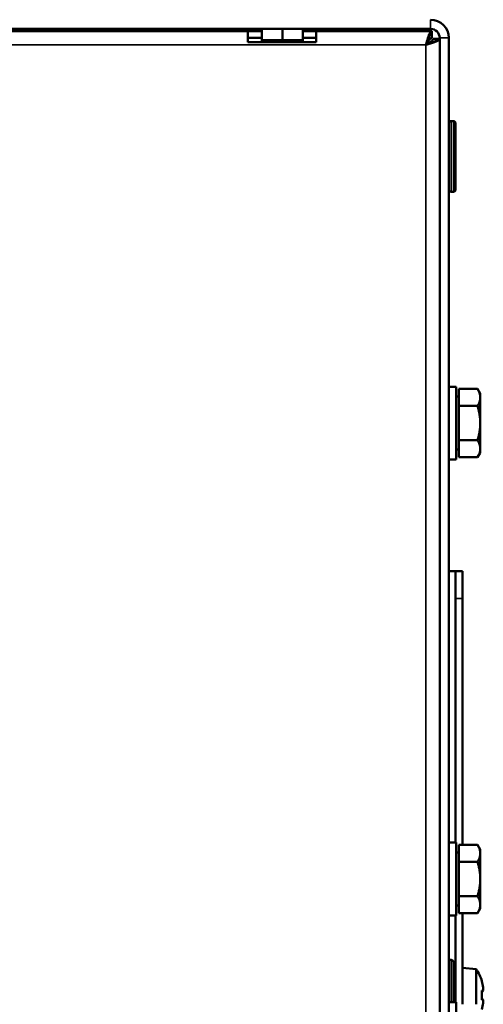
# Model space of a CAD drawing. Units: millimetres. Extents: x -4113 to 6912, y -2021 to 2193.
# Drawn here: x -3880 to -3779, y -476 to -260 of the extents above; entities that cross this region are included whole.
import ezdxf

# ---------------------------------------------------------------- set-up
doc = ezdxf.new("R2010")
doc.units = ezdxf.units.MM
doc.layers.add('Видимые тонкие (ГОСТ)', color=7, linetype='Continuous', lineweight=35)
doc.layers.add('Видимый контур (ГОСТ)', color=7, linetype='Continuous', lineweight=50)

msp = doc.modelspace()

# ---------------------------------------------------------------- linework, layer by layer
at = {"layer": 'Видимые тонкие (ГОСТ)'}
for p, q in [((-3790.08, -261.93), (-3790.08, -259.93)), ((-3827.13, -262.43), (-3827.13, -263.93)), ((-4103.08, -265.43), (-3791.08, -265.43)), ((-3791.08, -265.43), (-3791.08, -900.43)), ((-3786.08, -263.93), (-3788.08, -263.93)), ((-3785.58, -282.18), (-3785.58, -297.68)), ((-3785.08, -297.68), (-3785.08, -282.18)), ((-3784.58, -386.93), (-3783.08, -386.93)), ((-3785.58, -475.43), (-3785.58, -466.18))]:
    msp.add_line(p, q, dxfattribs=at)
for points in [[(-3790.12, -262.66), (-3790.16, -262.95), (-3790.21, -263.25), (-3790.35, -263.81), (-3790.43, -264.07), (-3790.62, -264.52), (-3790.7, -264.7), (-3790.89, -265.07), (-3790.99, -265.25), (-3791.08, -265.43)], [(-3788.31, -264.46), (-3788.61, -264.5), (-3788.91, -264.55), (-3789.47, -264.69), (-3789.73, -264.78), (-3790.18, -264.96), (-3790.36, -265.05), (-3790.73, -265.23), (-3790.9, -265.33), (-3791.08, -265.43)]]:
    msp.add_open_spline(points, degree=3, knots=[-0.299845, -0.299845, -0.299845, -0.299845, -0.2095757, -0.2095757, -0.1238335, -0.1238335, -0.0617587, -0.0617587, 0, 0, 0, 0], dxfattribs=at)
at = {"layer": 'Видимый контур (ГОСТ)'}
for p, q in [((-4104.08, -261.93), (-3790.08, -261.93)), ((-3830.13, -262.43), (-3948.13, -262.43)), ((-3870.38, -262.43), (-3870.38, -261.93)), ((-3870.08, -262.43), (-3870.08, -261.93)), ((-3864.08, -262.43), (-3864.08, -261.93)), ((-3830.13, -262.43), (-3830.13, -264.88)), ((-3830.13, -262.43), (-3827.13, -262.43)), ((-3827.13, -262.43), (-3827.08, -262.43)), ((-3827.08, -264.43), (-3827.08, -261.93)), ((-3822.58, -264.43), (-3822.58, -261.93)), ((-3818.08, -264.43), (-3818.08, -261.93)), ((-3818.08, -262.43), (-3815.13, -262.43)), ((-3815.13, -264.88), (-3815.13, -262.43)), ((-3789.8, -262.43), (-3815.13, -262.43)), ((-3813.08, -261.93), (-3813.08, -262.43)), ((-3804.08, -262.43), (-3804.08, -261.93)), ((-3799.58, -262.43), (-3799.58, -261.93)), ((-3795.08, -262.43), (-3795.08, -261.93)), ((-3789.8, -263.93), (-3789.8, -262.43)), ((-3827.13, -263.93), (-3830.13, -263.93)), ((-3815.13, -264.88), (-3830.13, -264.88)), ((-3827.08, -263.93), (-3827.13, -263.93)), ((-3824.83, -264.43), (-3827.08, -264.43)), ((-3827.08, -264.88), (-3827.08, -264.43)), ((-3822.58, -264.43), (-3824.83, -264.43)), ((-3820.33, -264.43), (-3822.58, -264.43)), ((-3818.08, -264.43), (-3820.33, -264.43)), ((-3815.13, -263.93), (-3818.08, -263.93)), ((-3818.08, -264.88), (-3818.08, -264.43)), ((-3789.58, -264.14), (-3788.08, -264.14)), ((-3788.08, -263.93), (-3788.08, -901.93)), ((-3786.08, -901.93), (-3786.08, -263.93)), ((-3785.58, -282.18), (-3785.08, -282.18)), ((-3784.58, -282.68), (-3784.58, -297.18)), ((-3785.58, -297.68), (-3785.08, -297.68)), ((-3784.48, -340.43), (-3786.08, -340.43)), ((-3784.48, -356.43), (-3784.48, -340.43)), ((-3783.88, -340.92), (-3779.77, -340.92)), ((-3783.88, -344.67), (-3783.88, -340.92)), ((-3779.18, -341.93), (-3779.77, -340.92)), ((-3783.88, -342.61), (-3784.48, -342.61)), ((-3779.18, -342.8), (-3779.18, -341.93)), ((-3779.18, -348.43), (-3779.18, -342.8)), ((-3783.88, -344.67), (-3779.77, -344.67)), ((-3783.88, -352.18), (-3783.88, -344.67)), ((-3779.18, -354.06), (-3779.18, -348.43)), ((-3783.88, -352.18), (-3779.77, -352.18)), ((-3783.88, -355.93), (-3783.88, -352.18)), ((-3779.18, -354.93), (-3779.18, -354.06)), ((-3783.88, -354.24), (-3784.48, -354.24)), ((-3783.88, -355.93), (-3779.77, -355.93)), ((-3779.18, -354.93), (-3779.77, -355.93)), ((-3784.48, -356.43), (-3786.08, -356.43)), ((-3784.58, -380.93), (-3786.08, -380.93)), ((-3784.58, -386.93), (-3784.58, -380.93)), ((-3783.08, -380.93), (-3784.58, -380.93)), ((-3783.08, -380.93), (-3783.08, -386.93)), ((-3784.58, -440.43), (-3784.58, -386.93)), ((-3783.08, -440.92), (-3783.08, -386.93)), ((-3786.08, -440.43), (-3784.48, -440.43)), ((-3784.48, -440.43), (-3784.48, -456.43)), ((-3783.88, -442.61), (-3784.48, -442.61)), ((-3783.88, -440.92), (-3779.77, -440.92)), ((-3783.88, -444.67), (-3783.88, -440.92)), ((-3779.18, -441.93), (-3779.77, -440.92)), ((-3779.18, -442.8), (-3779.18, -441.93)), ((-3783.88, -444.67), (-3779.77, -444.67)), ((-3783.88, -452.18), (-3783.88, -444.67)), ((-3779.18, -448.43), (-3779.18, -442.8)), ((-3779.18, -454.06), (-3779.18, -448.43)), ((-3783.88, -452.18), (-3779.77, -452.18)), ((-3783.88, -455.93), (-3783.88, -452.18)), ((-3783.88, -454.24), (-3784.48, -454.24)), ((-3779.18, -454.93), (-3779.77, -455.93)), ((-3779.18, -454.93), (-3779.18, -454.06)), ((-3786.08, -456.43), (-3784.48, -456.43)), ((-3784.58, -475.43), (-3784.58, -456.43)), ((-3783.88, -455.93), (-3779.77, -455.93)), ((-3783.08, -475.92), (-3783.08, -455.93)), ((-3786.08, -466.18), (-3785.58, -466.18)), ((-3785.08, -466.68), (-3785.08, -475.43)), ((-3780.08, -468.19), (-3783.08, -467.93)), ((-3780.08, -468.19), (-3780.08, -475.92)), ((-3778.86, -470.83), (-3778.82, -470.81)), ((-3784.68, -470.93), (-3785.08, -470.93)), ((-3784.68, -470.93), (-3784.68, -475.43)), ((-3784.58, -471.03), (-3784.68, -470.93)), ((-3778.86, -472.91), (-3778.53, -472.91)), ((-3778.53, -474.95), (-3778.86, -474.95)), ((-3786.08, -475.43), (-3784.48, -475.43)), ((-3784.48, -475.43), (-3784.48, -491.43))]:
    msp.add_line(p, q, dxfattribs=at)
for centre, radius, start, end in [((-3790.08, -263.93), 4, 0, 90), ((-3790.08, -263.93), 2, 0, 90), ((-3785.58, -282.68), 0.5, 90, 180), ((-3785.08, -282.68), 0.5, 0, 90), ((-3785.58, -297.18), 0.5, 180, 270), ((-3785.08, -297.18), 0.5, 270, 0), ((-3785.58, -466.68), 0.5, 0, 90), ((-3788.62, -473.93), 10.28, 17.6685, 33.9244), ((-3788.62, -473.93), 10.23, 9.6687, 17.6066), ((-3788.62, -473.93), 10.23, 342.3934, 350.3313)]:
    msp.add_arc(centre, radius, start, end, dxfattribs=at)
for centre, major_axis, ratio, start_param, end_param in [((-3787.52, -473.93), (0, -10.04), 0.866186, 1.469236, 1.672357), ((-3788.62, -472.56), (10.1, 0), 0.707107, 6.234155, 6.332215), ((-3788.62, -475.3), (10.1, 0), 0.707107, 6.234155, 6.332215)]:
    msp.add_ellipse(centre, major_axis=major_axis, ratio=ratio, start_param=start_param, end_param=end_param, dxfattribs=at)
for points, knots in [([(-3791.08, -265.43), (-3790.81, -264.41), (-3790.53, -263.41), (-3790.25, -262.87), (-3790.21, -262.79), (-3790.16, -262.72), (-3790.12, -262.66)], [0, 0, 0, 0, 1.019327, 1.019327, 1.019327, 1.178303, 1.178303, 1.178303, 1.178303]), ([(-3791.08, -265.43), (-3790.75, -264.82), (-3790.42, -264.23), (-3790.08, -264.02), (-3789.99, -263.96), (-3789.89, -263.93), (-3789.8, -263.93)], [0, 0, 0, 0, 1.220509, 1.220509, 1.220509, 1.570796, 1.570796, 1.570796, 1.570796]), ([(-3791.08, -265.43), (-3790.47, -265.09), (-3789.89, -264.76), (-3789.68, -264.43), (-3789.62, -264.33), (-3789.58, -264.23), (-3789.58, -264.14)], [0, 0, 0, 0, 1.220509, 1.220509, 1.220509, 1.570796, 1.570796, 1.570796, 1.570796]), ([(-3788.31, -264.46), (-3788.7, -264.74), (-3789.6, -265.02), (-3790.61, -265.3), (-3790.77, -265.34), (-3790.93, -265.38), (-3791.08, -265.43)], [0.392493, 0.392493, 0.392493, 0.392493, 1.41182, 1.41182, 1.41182, 1.570796, 1.570796, 1.570796, 1.570796])]:
    msp.add_open_spline(points, degree=3, knots=knots, dxfattribs=at)
for points in [[(-3790.12, -262.66), (-3790.01, -262.5), (-3789.9, -262.43), (-3789.8, -262.43)], [(-3788.08, -264.14), (-3788.08, -264.25), (-3788.16, -264.35), (-3788.31, -264.46)], [(-3778.53, -472.91), (-3778.63, -473.03), (-3778.74, -473.14), (-3778.84, -473.26)], [(-3778.53, -474.95), (-3778.63, -474.83), (-3778.74, -474.71), (-3778.84, -474.59)]]:
    msp.add_open_spline(points, degree=3, dxfattribs=at)
for points in [[(-3779.18, -342.8), (-3779.18, -341.93), (-3779.77, -340.92)], [(-3779.77, -344.67), (-3779.18, -343.67), (-3779.18, -342.8)], [(-3779.18, -348.43), (-3779.18, -346.69), (-3779.77, -344.67)], [(-3779.77, -352.18), (-3779.18, -350.17), (-3779.18, -348.43)], [(-3779.18, -354.06), (-3779.18, -353.19), (-3779.77, -352.18)], [(-3779.77, -355.93), (-3779.18, -354.93), (-3779.18, -354.06)], [(-3779.18, -442.8), (-3779.18, -441.93), (-3779.77, -440.92)], [(-3779.77, -444.67), (-3779.18, -443.67), (-3779.18, -442.8)], [(-3779.18, -448.43), (-3779.18, -446.69), (-3779.77, -444.67)], [(-3779.77, -452.18), (-3779.18, -450.17), (-3779.18, -448.43)], [(-3779.18, -454.06), (-3779.18, -453.19), (-3779.77, -452.18)], [(-3779.77, -455.93), (-3779.18, -454.93), (-3779.18, -454.06)]]:
    msp.add_rational_spline(points, [1, 1.0379548493, 1], degree=2, dxfattribs=at)

doc.saveas('drawing.dxf')
